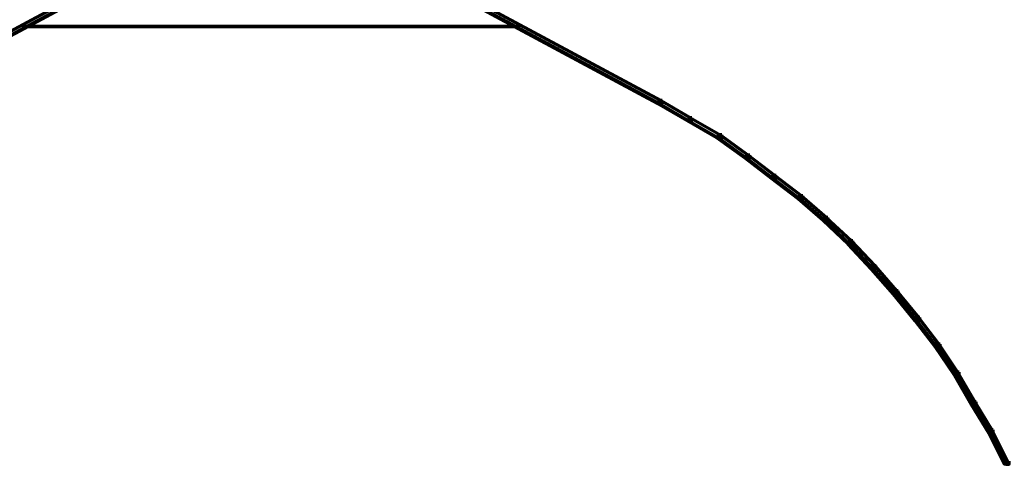
# Model space of a CAD drawing. Units: inches. Extents: x -19.7 to 20.1, y -18.1 to 25.3.
# Drawn here: x -0.4 to 1.7, y -15.5 to -14.6 of the extents above; entities that cross this region are included whole.
import ezdxf

# ---------------------------------------------------------------- set-up
doc = ezdxf.new("R2010")
doc.units = ezdxf.units.IN
doc.header["$MEASUREMENT"] = 0
doc.layers.add('Layer 1', color=7, linetype='Continuous')

# ---------------------------------------------------------------- blocks, each defined once
blk = doc.blocks.new('block 3')
at = {"layer": 'Layer 1', "color": 7, "lineweight": 70, "true_color": 0xffffff}
for points in [[(0.0869, -14.3735), (0.0801, -14.3735), (-0.6565, -14.7701), (-0.6565, -14.7769), (-0.6496, -14.7769), (0.0869, -14.3802)], [(0.2735, -14.3735), (0.2669, -14.3735), (0.2669, -14.3802), (1.0033, -14.7769), (1.01, -14.7769), (1.01, -14.7701)], [(0.7066, -14.6119), (-0.3564, -14.6119)], [(1.01, -14.7701), (1.0033, -14.7701), (1.0033, -14.7769), (1.0666, -14.8135), (1.0733, -14.8135), (1.0733, -14.8069)], [(1.0733, -14.8069), (1.0666, -14.8069), (1.0666, -14.8135), (1.13, -14.8501), (1.1367, -14.8501), (1.1367, -14.8435)], [(1.1367, -14.8435), (1.13, -14.8435), (1.13, -14.8501), (1.19, -14.8936), (1.1966, -14.8936), (1.1966, -14.8867)], [(1.1966, -14.8867), (1.19, -14.8867), (1.19, -14.8936), (1.2465, -14.9369), (1.2533, -14.9369), (1.2533, -14.9302)], [(1.2533, -14.9302), (1.2465, -14.9302), (1.2465, -14.9369), (1.3033, -14.9801), (1.3099, -14.9801), (1.3099, -14.9735)], [(1.3099, -14.9735), (1.3033, -14.9735), (1.3033, -14.9801), (1.3566, -15.0267), (1.3633, -15.0267), (1.3633, -15.02)], [(1.3633, -15.02), (1.3566, -15.02), (1.3566, -15.0267), (1.41, -15.0768), (1.4166, -15.0768), (1.4166, -15.0701)], [(1.4166, -15.0701), (1.41, -15.0701), (1.41, -15.0768), (1.4599, -15.13), (1.4665, -15.13), (1.4665, -15.1234)], [(1.4665, -15.1234), (1.4599, -15.1234), (1.4599, -15.1299), (1.5066, -15.1834), (1.5132, -15.1834), (1.5132, -15.1768)], [(1.5132, -15.1768), (1.5066, -15.1768), (1.5066, -15.1834), (1.5533, -15.2402), (1.5599, -15.2402), (1.5599, -15.2336)], [(1.5599, -15.2336), (1.5534, -15.2336), (1.5534, -15.2402), (1.5965, -15.2967), (1.6031, -15.2967), (1.6031, -15.2901)], [(1.6031, -15.2901), (1.5965, -15.2901), (1.5965, -15.2967), (1.6366, -15.3567), (1.6432, -15.3567), (1.6432, -15.35)], [(1.6432, -15.35), (1.6366, -15.35), (1.6366, -15.3567), (1.6732, -15.4201), (1.6798, -15.4201), (1.6798, -15.4135)], [(1.6798, -15.4135), (1.6732, -15.4135), (1.6732, -15.4201), (1.7098, -15.48), (1.7164, -15.48), (1.7164, -15.4734)], [(1.7164, -15.4734), (1.7098, -15.4734), (1.7098, -15.48), (1.7432, -15.5468), (1.7499, -15.5468), (1.7499, -15.5398)]]:
    blk.add_lwpolyline(points, dxfattribs=at)
blk = doc.blocks.new('block 2')
at = {"layer": 'Layer 1', "color": 7, "lineweight": 70, "true_color": 0xffffff}
for points in [[(0.0769, -14.3735), (0.0836, -14.3735), (0.0836, -14.3802), (-0.653, -14.7769), (-0.6596, -14.7769), (-0.6596, -14.7701)], [(0.2637, -14.3735), (0.2701, -14.3735), (1.0067, -14.7701), (1.0067, -14.7769), (1, -14.7769), (0.2637, -14.3802)], [(-0.3564, -14.6119), (0.7068, -14.6119)], [(1, -14.7701), (1.0067, -14.7701), (1.07, -14.8069), (1.07, -14.8135), (1.0635, -14.8135), (1, -14.7769)], [(1.0635, -14.8069), (1.07, -14.8069), (1.1333, -14.8435), (1.1333, -14.8501), (1.1266, -14.8501), (1.0635, -14.8135)], [(1.1266, -14.8435), (1.1332, -14.8435), (1.1933, -14.8867), (1.1933, -14.8936), (1.1868, -14.8936), (1.1266, -14.8501)], [(1.1868, -14.8867), (1.1935, -14.8867), (1.25, -14.9302), (1.25, -14.9369), (1.2433, -14.9369), (1.1868, -14.8936)], [(1.2433, -14.9302), (1.25, -14.9302), (1.3067, -14.9735), (1.3067, -14.9801), (1.3002, -14.9801), (1.2433, -14.9369)], [(1.3002, -14.9735), (1.3067, -14.9735), (1.3601, -15.02), (1.3601, -15.0267), (1.3534, -15.0267), (1.3002, -14.9801)], [(1.3534, -15.02), (1.3598, -15.02), (1.4134, -15.0701), (1.4134, -15.0768), (1.4065, -15.0768), (1.3534, -15.0267)], [(1.4065, -15.0701), (1.4131, -15.0701), (1.4633, -15.1234), (1.4633, -15.13), (1.4567, -15.13), (1.4065, -15.0768)], [(1.4567, -15.1234), (1.4633, -15.1234), (1.51, -15.1768), (1.51, -15.1834), (1.5034, -15.1834), (1.4567, -15.1299)], [(1.5034, -15.1768), (1.51, -15.1768), (1.5567, -15.2336), (1.5567, -15.2402), (1.5499, -15.2402), (1.5034, -15.1834)], [(1.5499, -15.2336), (1.5564, -15.2336), (1.6, -15.2901), (1.6, -15.2967), (1.5933, -15.2967), (1.5499, -15.2402)], [(1.5933, -15.2901), (1.6, -15.2901), (1.64, -15.35), (1.64, -15.3567), (1.6332, -15.3567), (1.5933, -15.2967)], [(1.6332, -15.35), (1.6398, -15.35), (1.6766, -15.4135), (1.6766, -15.4201), (1.6697, -15.4201), (1.6332, -15.3567)], [(1.67, -15.4135), (1.6766, -15.4135), (1.7132, -15.4734), (1.7132, -15.48), (1.7067, -15.48), (1.67, -15.4201)], [(1.7067, -15.4734), (1.7132, -15.4734), (1.7467, -15.5398), (1.7467, -15.5468), (1.7399, -15.5468), (1.7067, -15.48)]]:
    blk.add_lwpolyline(points, dxfattribs=at)
at = {"layer": 'Layer 1'}
blk.add_blockref('block 3', (0, 0), dxfattribs=at)

msp = doc.modelspace()

# ---------------------------------------------------------------- block references
at = {"layer": 'Layer 1'}
msp.add_blockref('block 2', (0, 0), dxfattribs=at)

doc.saveas('drawing.dxf')
